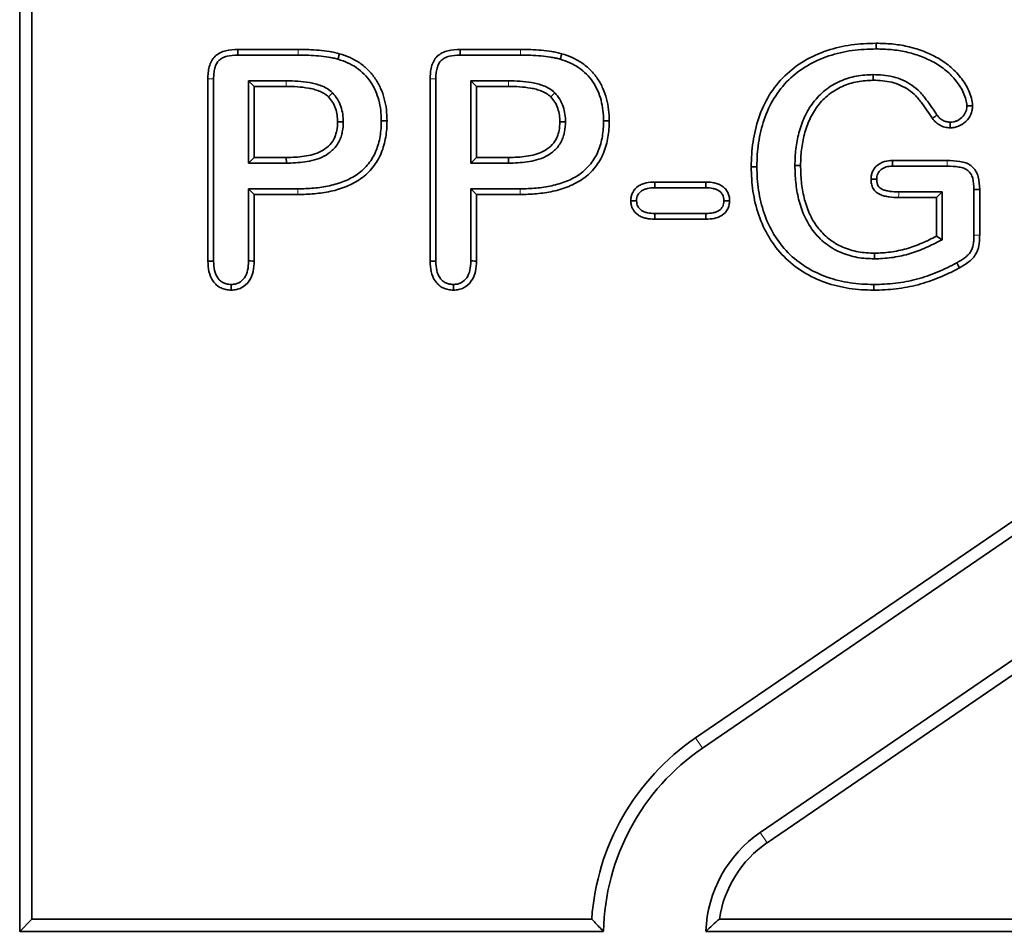
# Model space of a CAD drawing. Units: millimetres. Extents: x 75 to 2081, y 25 to 1460.
# Drawn here: x 892 to 906, y 1055 to 1068 of the extents above; entities that cross this region are included whole.
import ezdxf

# ---------------------------------------------------------------- set-up
doc = ezdxf.new("R2010")
doc.units = ezdxf.units.MM
doc.header["$LTSCALE"] = 5
doc.layers.get('0').update_dxf_attribs({"color": 1})
doc.layers.add('320582', color=7, linetype='Continuous')

# ---------------------------------------------------------------- blocks, each defined once
blk = doc.blocks.new('1048675-M_001_Top_view')
at = {"color": 7, "linetype": 'Continuous', "lineweight": 35}
for p, q in [((-110.382, 81.161), (-110.382, 114.21)), ((-110.208, 81.336), (-110.208, 114.036)), ((-80.652, 97.686), (-100.802, 83.904)), ((-80.343, 97.686), (-100.704, 83.76)), ((-79.058, 96.807), (-99.885, 82.563)), ((-79.058, 96.596), (-99.786, 82.418)), ((-107.291, 93.665), (-106.433, 93.665)), ((-104.141, 93.665), (-103.283, 93.665)), ((-107.289, 93.585), (-106.433, 93.585)), ((-104.139, 93.585), (-103.283, 93.585)), ((-107.714, 90.662), (-107.714, 93.249)), ((-107.633, 90.663), (-107.633, 93.248)), ((-107.138, 93.22), (-107.138, 92.053)), ((-106.603, 93.22), (-107.138, 93.22)), ((-107.138, 93.22), (-107.058, 93.14)), ((-104.564, 90.662), (-104.564, 93.249)), ((-104.483, 90.663), (-104.483, 93.248)), ((-103.988, 93.22), (-103.988, 92.053)), ((-103.453, 93.22), (-103.988, 93.22)), ((-103.988, 93.22), (-103.908, 93.14)), ((-98.286, 93.308), (-98.286, 93.228)), ((-107.058, 93.14), (-107.058, 92.134)), ((-106.603, 93.14), (-107.058, 93.14)), ((-103.908, 93.14), (-103.908, 92.134)), ((-103.453, 93.14), (-103.908, 93.14)), ((-105.948, 93.05), (-106.006, 92.994)), ((-102.798, 93.05), (-102.856, 92.994)), ((-105.796, 92.639), (-105.876, 92.639)), ((-102.646, 92.639), (-102.726, 92.639)), ((-107.138, 92.053), (-107.058, 92.134)), ((-107.058, 92.134), (-106.603, 92.134)), ((-106.602, 92.053), (-106.603, 92.134)), ((-103.988, 92.053), (-103.908, 92.134)), ((-103.908, 92.134), (-103.453, 92.134)), ((-103.452, 92.053), (-103.453, 92.134)), ((-107.138, 92.053), (-106.602, 92.053)), ((-103.988, 92.053), (-103.452, 92.053)), ((-99.933, 92.003), (-100.014, 92.003)), ((-99.394, 92.02), (-99.314, 92.02)), ((-98.013, 92.09), (-97.238, 92.09)), ((-98.011, 92.01), (-97.239, 92.01)), ((-106.44, 91.689), (-107.138, 91.689)), ((-107.138, 91.689), (-107.138, 90.666)), ((-107.138, 91.689), (-107.058, 91.609)), ((-103.29, 91.689), (-103.988, 91.689)), ((-103.988, 91.689), (-103.988, 90.666)), ((-103.988, 91.689), (-103.908, 91.609)), ((-101.382, 91.784), (-100.658, 91.784)), ((-101.381, 91.703), (-100.659, 91.703)), ((-107.058, 91.609), (-107.058, 90.665)), ((-106.44, 91.609), (-107.058, 91.609)), ((-103.908, 91.609), (-103.908, 90.665)), ((-103.29, 91.609), (-103.908, 91.609)), ((-97.389, 91.565), (-97.925, 91.565)), ((-97.308, 91.645), (-97.924, 91.645)), ((-97.308, 91.645), (-97.389, 91.565)), ((-97.389, 91.017), (-97.389, 91.565)), ((-97.308, 90.968), (-97.308, 91.645)), ((-96.857, 91.679), (-96.857, 91.034)), ((-96.776, 91.681), (-96.776, 91.033)), ((-100.659, 91.339), (-101.381, 91.339)), ((-100.658, 91.259), (-101.382, 91.259)), ((-97.308, 90.968), (-97.389, 91.017)), ((-98.267, 90.697), (-98.267, 90.778)), ((-98.278, 90.333), (-98.278, 90.253)), ((-110.208, 81.336), (-110.382, 81.161)), ((-102.275, 81.336), (-110.208, 81.336)), ((-57.65, 81.336), (-100.465, 81.336)), ((-102.108, 81.161), (-110.382, 81.161)), ((-57.459, 81.161), (-100.656, 81.161))]:
    blk.add_line(p, q, dxfattribs=at)
at = {"color": 8, "linetype": 'Continuous', "lineweight": 18}
for p, q in [((-106.433, 93.585), (-106.433, 93.665)), ((-103.283, 93.585), (-103.283, 93.665)), ((-106.603, 93.22), (-106.603, 93.14)), ((-103.453, 93.22), (-103.453, 93.14)), ((-100.704, 83.76), (-100.802, 83.904)), ((-99.885, 82.563), (-99.786, 82.418))]:
    blk.add_line(p, q, dxfattribs=at)
at = {"color": 7, "linetype": 'Continuous', "lineweight": 35, "flags": 128}
for points in [[(-107.289, 93.585), (-107.29, 93.609), (-107.29, 93.633), (-107.291, 93.665)], [(-104.139, 93.585), (-104.14, 93.609), (-104.14, 93.633), (-104.141, 93.665)], [(-98.244, 93.672), (-98.244, 93.696), (-98.244, 93.72), (-98.244, 93.753)], [(-105.871, 93.526), (-105.864, 93.55), (-105.857, 93.573), (-105.848, 93.604)], [(-102.721, 93.526), (-102.714, 93.55), (-102.707, 93.573), (-102.698, 93.604)], [(-96.958, 92.865), (-96.932, 92.865), (-96.905, 92.865), (-96.878, 92.865)], [(-105.257, 92.653), (-105.233, 92.653), (-105.208, 92.653), (-105.176, 92.653)], [(-102.107, 92.653), (-102.083, 92.653), (-102.058, 92.653), (-102.026, 92.653)], [(-97.195, 92.634), (-97.195, 92.609), (-97.196, 92.581), (-97.196, 92.554)], [(-98.011, 92.01), (-98.012, 92.05), (-98.013, 92.09)], [(-98.236, 91.825), (-98.269, 91.824), (-98.316, 91.824)], [(-101.381, 91.703), (-101.382, 91.744), (-101.382, 91.784)], [(-100.659, 91.703), (-100.658, 91.744), (-100.658, 91.784)], [(-96.857, 91.679), (-96.832, 91.68), (-96.808, 91.68), (-96.776, 91.681)], [(-101.64, 91.52), (-101.68, 91.52), (-101.72, 91.52)], [(-100.401, 91.52), (-100.36, 91.52), (-100.32, 91.52)], [(-101.381, 91.339), (-101.382, 91.299), (-101.382, 91.259)], [(-100.659, 91.339), (-100.658, 91.299), (-100.658, 91.259)], [(-107.633, 90.663), (-107.661, 90.663), (-107.687, 90.662), (-107.714, 90.662)], [(-107.138, 90.666), (-107.11, 90.666), (-107.084, 90.665), (-107.058, 90.665)], [(-104.483, 90.663), (-104.511, 90.663), (-104.537, 90.662), (-104.564, 90.662)], [(-103.988, 90.666), (-103.96, 90.666), (-103.934, 90.665), (-103.908, 90.665)], [(-97.101, 90.638), (-97.085, 90.609), (-97.062, 90.568)], [(-107.384, 90.333), (-107.384, 90.305), (-107.384, 90.279), (-107.384, 90.253)], [(-104.234, 90.333), (-104.234, 90.305), (-104.234, 90.279), (-104.234, 90.253)]]:
    blk.add_lwpolyline(points, dxfattribs=at)
at = {"color": 8, "linetype": 'Continuous', "lineweight": 18, "flags": 128}
for points in [[(-107.633, 93.248), (-107.658, 93.248), (-107.682, 93.249), (-107.714, 93.249)], [(-104.483, 93.248), (-104.508, 93.248), (-104.532, 93.249), (-104.564, 93.249)], [(-97.239, 92.01), (-97.239, 92.034), (-97.239, 92.059), (-97.238, 92.09)], [(-106.44, 91.689), (-106.44, 91.665), (-106.44, 91.641), (-106.44, 91.609)], [(-103.29, 91.689), (-103.29, 91.665), (-103.29, 91.641), (-103.29, 91.609)], [(-97.924, 91.645), (-97.924, 91.612), (-97.925, 91.565)], [(-96.857, 91.034), (-96.823, 91.033), (-96.776, 91.033)]]:
    blk.add_lwpolyline(points, dxfattribs=at)
at = {"color": 7, "linetype": 'Continuous', "lineweight": 35}
for radius, end in [(3.4, 175.9846), (3.225, 178.8714), (1.775, 177.9483), (1.6, 171.4425)]:
    blk.add_arc((-98.883, 81.098), radius, 124.3697, end, dxfattribs=at)
for points, knots in [([(-107.714, 93.249), (-107.714, 93.277), (-107.713, 93.306), (-107.707, 93.363), (-107.702, 93.392), (-107.688, 93.447), (-107.678, 93.474), (-107.651, 93.525), (-107.634, 93.549), (-107.592, 93.588), (-107.568, 93.605), (-107.517, 93.63), (-107.489, 93.64), (-107.406, 93.661), (-107.348, 93.663), (-107.291, 93.665)], [0, 0, 0, 0, 0.125, 0.125, 0.25, 0.25, 0.375, 0.375, 0.5, 0.5, 0.625, 0.625, 0.75, 0.75, 1, 1, 1, 1]), ([(-106.433, 93.665), (-106.384, 93.665), (-106.335, 93.665), (-106.237, 93.66), (-106.188, 93.658), (-106.09, 93.65), (-106.041, 93.644), (-105.968, 93.632), (-105.944, 93.627), (-105.896, 93.617), (-105.872, 93.61), (-105.848, 93.604)], [0, 0, 0, 0, 0.25, 0.25, 0.5, 0.5, 0.75, 0.75, 0.875, 0.875, 1, 1, 1, 1]), ([(-104.564, 93.249), (-104.564, 93.277), (-104.563, 93.306), (-104.557, 93.363), (-104.552, 93.392), (-104.538, 93.447), (-104.528, 93.474), (-104.501, 93.525), (-104.484, 93.549), (-104.442, 93.588), (-104.418, 93.605), (-104.367, 93.63), (-104.339, 93.64), (-104.256, 93.661), (-104.198, 93.663), (-104.141, 93.665)], [0, 0, 0, 0, 0.125, 0.125, 0.25, 0.25, 0.375, 0.375, 0.5, 0.5, 0.625, 0.625, 0.75, 0.75, 1, 1, 1, 1]), ([(-103.283, 93.665), (-103.234, 93.665), (-103.185, 93.665), (-103.087, 93.66), (-103.038, 93.658), (-102.94, 93.65), (-102.891, 93.644), (-102.818, 93.632), (-102.794, 93.627), (-102.746, 93.617), (-102.722, 93.61), (-102.698, 93.604)], [0, 0, 0, 0, 0.25, 0.25, 0.5, 0.5, 0.75, 0.75, 0.875, 0.875, 1, 1, 1, 1]), ([(-100.014, 92.003), (-100.013, 92.061), (-100.011, 92.12), (-100.004, 92.237), (-99.997, 92.296), (-99.971, 92.47), (-99.944, 92.585), (-99.868, 92.807), (-99.819, 92.915), (-99.696, 93.116), (-99.623, 93.209), (-99.454, 93.372), (-99.361, 93.445), (-99.158, 93.564), (-99.05, 93.612), (-98.827, 93.686), (-98.712, 93.713), (-98.537, 93.738), (-98.479, 93.743), (-98.362, 93.75), (-98.303, 93.751), (-98.244, 93.753)], [0, 0, 0, 0, 0.0625, 0.0625, 0.125, 0.125, 0.25, 0.25, 0.375, 0.375, 0.5, 0.5, 0.625, 0.625, 0.75, 0.75, 0.875, 0.875, 0.9375, 0.9375, 1, 1, 1, 1]), ([(-99.933, 92.003), (-99.932, 92.061), (-99.931, 92.118), (-99.924, 92.23), (-99.918, 92.286), (-99.892, 92.454), (-99.866, 92.564), (-99.793, 92.776), (-99.747, 92.879), (-99.631, 93.068), (-99.562, 93.156), (-99.403, 93.31), (-99.314, 93.379), (-99.123, 93.491), (-99.019, 93.537), (-98.806, 93.608), (-98.696, 93.634), (-98.528, 93.658), (-98.472, 93.663), (-98.359, 93.67), (-98.302, 93.671), (-98.244, 93.672)], [0.0006218, 0.0006218, 0.0006218, 0.0006218, 0.0625, 0.0625, 0.125, 0.125, 0.25, 0.25, 0.375, 0.375, 0.5, 0.5, 0.625, 0.625, 0.75, 0.75, 0.875, 0.875, 0.9375, 0.9375, 0.9994649, 0.9994649, 0.9994649, 0.9994649]), ([(-98.244, 93.753), (-98.17, 93.751), (-98.096, 93.75), (-97.948, 93.735), (-97.874, 93.724), (-97.73, 93.692), (-97.658, 93.671), (-97.519, 93.618), (-97.451, 93.589), (-97.321, 93.517), (-97.26, 93.475), (-97.174, 93.403), (-97.147, 93.378), (-97.095, 93.325), (-97.07, 93.297), (-97.024, 93.24), (-97.002, 93.21), (-96.964, 93.146), (-96.946, 93.113), (-96.916, 93.045), (-96.903, 93.01), (-96.883, 92.939), (-96.88, 92.902), (-96.878, 92.865)], [0, 0, 0, 0, 0.125, 0.125, 0.25, 0.25, 0.375, 0.375, 0.5, 0.5, 0.625, 0.625, 0.6875, 0.6875, 0.75, 0.75, 0.8125, 0.8125, 0.875, 0.875, 0.9375, 0.9375, 1, 1, 1, 1]), ([(-98.244, 93.672), (-98.17, 93.671), (-98.1, 93.669), (-97.959, 93.656), (-97.888, 93.645), (-97.75, 93.614), (-97.683, 93.594), (-97.551, 93.544), (-97.485, 93.516), (-97.365, 93.449), (-97.307, 93.41), (-97.227, 93.343), (-97.202, 93.32), (-97.155, 93.271), (-97.131, 93.244), (-97.088, 93.191), (-97.069, 93.165), (-97.034, 93.108), (-97.018, 93.077), (-96.991, 93.015), (-96.979, 92.984), (-96.963, 92.925), (-96.96, 92.9), (-96.958, 92.865)], [0.0008415, 0.0008415, 0.0008415, 0.0008415, 0.125, 0.125, 0.25, 0.25, 0.375, 0.375, 0.5, 0.5, 0.625, 0.625, 0.6875, 0.6875, 0.75, 0.75, 0.8125, 0.8125, 0.875, 0.875, 0.9375, 0.9375, 0.9973811, 0.9973811, 0.9973811, 0.9973811]), ([(-107.633, 93.248), (-107.633, 93.277), (-107.633, 93.301), (-107.627, 93.351), (-107.623, 93.376), (-107.611, 93.422), (-107.603, 93.443), (-107.583, 93.481), (-107.572, 93.496), (-107.543, 93.524), (-107.526, 93.536), (-107.487, 93.555), (-107.465, 93.563), (-107.396, 93.58), (-107.347, 93.583), (-107.289, 93.585)], [0.0006064, 0.0006064, 0.0006064, 0.0006064, 0.125, 0.125, 0.25, 0.25, 0.375, 0.375, 0.5, 0.5, 0.625, 0.625, 0.75, 0.75, 0.9982478, 0.9982478, 0.9982478, 0.9982478]), ([(-106.433, 93.585), (-106.433, 93.585), (-106.433, 93.585), (-106.433, 93.585), (-106.384, 93.585), (-106.338, 93.584), (-106.241, 93.58), (-106.192, 93.577), (-106.098, 93.57), (-106.052, 93.564), (-105.982, 93.552), (-105.959, 93.548), (-105.915, 93.539), (-105.895, 93.533), (-105.871, 93.526)], [-0.0000259, -0.0000259, -0.0000259, -0.0000259, 0, 0, 0, 0.25, 0.25, 0.5, 0.5, 0.75, 0.75, 0.875, 0.875, 0.9984416, 0.9984416, 0.9984416, 0.9984416]), ([(-105.871, 93.526), (-105.82, 93.511), (-105.777, 93.497), (-105.691, 93.457), (-105.648, 93.433), (-105.57, 93.38), (-105.534, 93.349), (-105.466, 93.281), (-105.436, 93.245), (-105.383, 93.167), (-105.359, 93.124), (-105.32, 93.037), (-105.305, 92.992), (-105.28, 92.898), (-105.271, 92.849), (-105.259, 92.753), (-105.258, 92.706), (-105.257, 92.653)], [0.0007303, 0.0007303, 0.0007303, 0.0007303, 0.125, 0.125, 0.25, 0.25, 0.375, 0.375, 0.5, 0.5, 0.625, 0.625, 0.75, 0.75, 0.875, 0.875, 0.9987481, 0.9987481, 0.9987481, 0.9987481]), ([(-105.848, 93.604), (-105.798, 93.588), (-105.748, 93.572), (-105.653, 93.528), (-105.607, 93.503), (-105.52, 93.443), (-105.48, 93.409), (-105.406, 93.335), (-105.372, 93.294), (-105.313, 93.207), (-105.288, 93.161), (-105.245, 93.066), (-105.228, 93.016), (-105.201, 92.914), (-105.191, 92.863), (-105.179, 92.758), (-105.177, 92.706), (-105.176, 92.653)], [0, 0, 0, 0, 0.125, 0.125, 0.25, 0.25, 0.375, 0.375, 0.5, 0.5, 0.625, 0.625, 0.75, 0.75, 0.875, 0.875, 1, 1, 1, 1]), ([(-104.483, 93.248), (-104.483, 93.277), (-104.483, 93.301), (-104.477, 93.351), (-104.473, 93.376), (-104.461, 93.422), (-104.453, 93.443), (-104.433, 93.481), (-104.422, 93.496), (-104.393, 93.524), (-104.376, 93.536), (-104.337, 93.555), (-104.315, 93.563), (-104.246, 93.58), (-104.197, 93.583), (-104.139, 93.585)], [0.0006064, 0.0006064, 0.0006064, 0.0006064, 0.125, 0.125, 0.25, 0.25, 0.375, 0.375, 0.5, 0.5, 0.625, 0.625, 0.75, 0.75, 0.9982478, 0.9982478, 0.9982478, 0.9982478]), ([(-103.283, 93.585), (-103.283, 93.585), (-103.283, 93.585), (-103.283, 93.585), (-103.234, 93.585), (-103.188, 93.584), (-103.091, 93.58), (-103.042, 93.577), (-102.948, 93.57), (-102.902, 93.564), (-102.832, 93.552), (-102.809, 93.548), (-102.765, 93.539), (-102.745, 93.533), (-102.721, 93.526)], [-0.0000259, -0.0000259, -0.0000259, -0.0000259, 0, 0, 0, 0.25, 0.25, 0.5, 0.5, 0.75, 0.75, 0.875, 0.875, 0.9984416, 0.9984416, 0.9984416, 0.9984416]), ([(-102.721, 93.526), (-102.67, 93.511), (-102.627, 93.497), (-102.541, 93.457), (-102.498, 93.433), (-102.42, 93.38), (-102.384, 93.349), (-102.316, 93.281), (-102.286, 93.245), (-102.233, 93.167), (-102.209, 93.124), (-102.17, 93.037), (-102.155, 92.992), (-102.13, 92.898), (-102.121, 92.849), (-102.109, 92.753), (-102.108, 92.706), (-102.107, 92.653)], [0.0007303, 0.0007303, 0.0007303, 0.0007303, 0.125, 0.125, 0.25, 0.25, 0.375, 0.375, 0.5, 0.5, 0.625, 0.625, 0.75, 0.75, 0.875, 0.875, 0.9987481, 0.9987481, 0.9987481, 0.9987481]), ([(-102.698, 93.604), (-102.648, 93.588), (-102.598, 93.572), (-102.503, 93.528), (-102.457, 93.503), (-102.37, 93.443), (-102.33, 93.409), (-102.256, 93.335), (-102.222, 93.294), (-102.163, 93.207), (-102.138, 93.161), (-102.095, 93.066), (-102.078, 93.016), (-102.051, 92.914), (-102.041, 92.863), (-102.029, 92.758), (-102.027, 92.706), (-102.026, 92.653)], [0, 0, 0, 0, 0.125, 0.125, 0.25, 0.25, 0.375, 0.375, 0.5, 0.5, 0.625, 0.625, 0.75, 0.75, 0.875, 0.875, 1, 1, 1, 1]), ([(-105.948, 93.05), (-105.949, 93.051), (-105.951, 93.053), (-105.952, 93.054), (-105.971, 93.07), (-105.998, 93.094), (-106.054, 93.128), (-106.082, 93.14), (-106.137, 93.161), (-106.164, 93.17), (-106.22, 93.185), (-106.249, 93.191), (-106.331, 93.205), (-106.386, 93.212), (-106.495, 93.219), (-106.55, 93.22), (-106.602, 93.22), (-106.602, 93.22), (-106.603, 93.22), (-106.603, 93.22)], [-0.009224, -0.009224, -0.009224, -0.009224, 0, 0, 0, 0.125, 0.125, 0.25, 0.25, 0.375, 0.375, 0.5, 0.5, 0.75, 0.75, 1, 1, 1, 1.000552, 1.000552, 1.000552, 1.000552]), ([(-102.798, 93.05), (-102.799, 93.051), (-102.801, 93.053), (-102.802, 93.054), (-102.821, 93.07), (-102.848, 93.094), (-102.904, 93.128), (-102.932, 93.14), (-102.987, 93.161), (-103.014, 93.17), (-103.07, 93.185), (-103.099, 93.191), (-103.181, 93.205), (-103.236, 93.212), (-103.345, 93.219), (-103.4, 93.22), (-103.452, 93.22), (-103.452, 93.22), (-103.453, 93.22), (-103.453, 93.22)], [-0.009224, -0.009224, -0.009224, -0.009224, 0, 0, 0, 0.125, 0.125, 0.25, 0.25, 0.375, 0.375, 0.5, 0.5, 0.75, 0.75, 1, 1, 1, 1.000552, 1.000552, 1.000552, 1.000552]), ([(-98.286, 93.308), (-98.287, 93.308), (-98.287, 93.308), (-98.288, 93.308), (-98.362, 93.306), (-98.444, 93.302), (-98.603, 93.272), (-98.681, 93.248), (-98.829, 93.182), (-98.9, 93.14), (-99.028, 93.038), (-99.085, 92.979), (-99.158, 92.883), (-99.181, 92.849), (-99.222, 92.78), (-99.241, 92.744), (-99.291, 92.635), (-99.317, 92.561), (-99.348, 92.446), (-99.357, 92.407), (-99.371, 92.33), (-99.376, 92.292), (-99.391, 92.176), (-99.393, 92.095), (-99.394, 92.021), (-99.394, 92.02), (-99.394, 92.02), (-99.394, 92.02)], [-0.001054, -0.001054, -0.001054, -0.001054, 0, 0, 0, 0.125, 0.125, 0.25, 0.25, 0.375, 0.375, 0.5, 0.5, 0.5625, 0.5625, 0.625, 0.625, 0.75, 0.75, 0.8125, 0.8125, 0.875, 0.875, 1, 1, 1, 1.000628, 1.000628, 1.000628, 1.000628]), ([(-98.286, 93.228), (-98.36, 93.225), (-98.435, 93.222), (-98.582, 93.194), (-98.654, 93.172), (-98.791, 93.111), (-98.855, 93.073), (-98.972, 92.98), (-99.025, 92.926), (-99.093, 92.836), (-99.114, 92.805), (-99.152, 92.741), (-99.169, 92.708), (-99.216, 92.606), (-99.241, 92.536), (-99.27, 92.427), (-99.278, 92.391), (-99.291, 92.317), (-99.297, 92.28), (-99.31, 92.169), (-99.313, 92.094), (-99.314, 92.02)], [0, 0, 0, 0, 0.125, 0.125, 0.25, 0.25, 0.375, 0.375, 0.5, 0.5, 0.5625, 0.5625, 0.625, 0.625, 0.75, 0.75, 0.8125, 0.8125, 0.875, 0.875, 1, 1, 1, 1]), ([(-97.382, 92.734), (-97.429, 92.807), (-97.479, 92.882), (-97.547, 92.971), (-97.561, 92.989), (-97.59, 93.026), (-97.606, 93.044), (-97.658, 93.098), (-97.697, 93.13), (-97.778, 93.185), (-97.821, 93.209), (-97.909, 93.249), (-97.956, 93.266), (-98.051, 93.29), (-98.098, 93.297), (-98.193, 93.306), (-98.24, 93.307), (-98.284, 93.308), (-98.285, 93.308), (-98.286, 93.308), (-98.286, 93.308)], [0.0042147, 0.0042147, 0.0042147, 0.0042147, 0.25, 0.25, 0.3125, 0.3125, 0.375, 0.375, 0.5, 0.5, 0.625, 0.625, 0.75, 0.75, 0.875, 0.875, 1, 1, 1, 1.0017907, 1.0017907, 1.0017907, 1.0017907]), ([(-97.447, 92.687), (-97.495, 92.761), (-97.544, 92.834), (-97.611, 92.922), (-97.624, 92.94), (-97.652, 92.974), (-97.666, 92.991), (-97.712, 93.038), (-97.746, 93.067), (-97.819, 93.116), (-97.858, 93.138), (-97.938, 93.174), (-97.98, 93.189), (-98.066, 93.21), (-98.11, 93.217), (-98.197, 93.226), (-98.242, 93.227), (-98.286, 93.228)], [0, 0, 0, 0, 0.25, 0.25, 0.3125, 0.3125, 0.375, 0.375, 0.5, 0.5, 0.625, 0.625, 0.75, 0.75, 0.875, 0.875, 1, 1, 1, 1]), ([(-106.006, 92.994), (-106.025, 93.011), (-106.045, 93.028), (-106.09, 93.055), (-106.114, 93.066), (-106.163, 93.085), (-106.188, 93.093), (-106.238, 93.107), (-106.264, 93.112), (-106.342, 93.126), (-106.394, 93.132), (-106.498, 93.139), (-106.551, 93.14), (-106.603, 93.14)], [0, 0, 0, 0, 0.125, 0.125, 0.25, 0.25, 0.375, 0.375, 0.5, 0.5, 0.75, 0.75, 1, 1, 1, 1]), ([(-102.856, 92.994), (-102.875, 93.011), (-102.895, 93.028), (-102.94, 93.055), (-102.964, 93.066), (-103.013, 93.085), (-103.038, 93.093), (-103.088, 93.107), (-103.114, 93.112), (-103.192, 93.126), (-103.244, 93.132), (-103.348, 93.139), (-103.401, 93.14), (-103.453, 93.14)], [0, 0, 0, 0, 0.125, 0.125, 0.25, 0.25, 0.375, 0.375, 0.5, 0.5, 0.75, 0.75, 1, 1, 1, 1]), ([(-105.876, 92.639), (-105.878, 92.671), (-105.879, 92.704), (-105.888, 92.767), (-105.895, 92.799), (-105.916, 92.86), (-105.93, 92.89), (-105.964, 92.945), (-105.985, 92.969), (-106.006, 92.994)], [0, 0, 0, 0, 0.25, 0.25, 0.5, 0.5, 0.75, 0.75, 1, 1, 1, 1]), ([(-105.796, 92.639), (-105.796, 92.64), (-105.796, 92.641), (-105.796, 92.642), (-105.797, 92.675), (-105.799, 92.71), (-105.809, 92.783), (-105.818, 92.82), (-105.842, 92.891), (-105.857, 92.926), (-105.899, 92.993), (-105.924, 93.022), (-105.944, 93.046), (-105.946, 93.047), (-105.947, 93.049), (-105.948, 93.05)], [-0.007811, -0.007811, -0.007811, -0.007811, 0, 0, 0, 0.25, 0.25, 0.5, 0.5, 0.75, 0.75, 1, 1, 1, 1.014388, 1.014388, 1.014388, 1.014388]), ([(-102.726, 92.639), (-102.728, 92.671), (-102.729, 92.704), (-102.738, 92.767), (-102.745, 92.799), (-102.766, 92.86), (-102.78, 92.89), (-102.814, 92.945), (-102.835, 92.969), (-102.856, 92.994)], [0, 0, 0, 0, 0.25, 0.25, 0.5, 0.5, 0.75, 0.75, 1, 1, 1, 1]), ([(-102.646, 92.639), (-102.646, 92.64), (-102.646, 92.641), (-102.646, 92.642), (-102.647, 92.675), (-102.649, 92.71), (-102.659, 92.783), (-102.668, 92.82), (-102.692, 92.891), (-102.707, 92.926), (-102.749, 92.993), (-102.774, 93.022), (-102.794, 93.046), (-102.796, 93.047), (-102.797, 93.049), (-102.798, 93.05)], [-0.007811, -0.007811, -0.007811, -0.007811, 0, 0, 0, 0.25, 0.25, 0.5, 0.5, 0.75, 0.75, 1, 1, 1, 1.014388, 1.014388, 1.014388, 1.014388]), ([(-96.878, 92.865), (-96.879, 92.844), (-96.88, 92.823), (-96.887, 92.783), (-96.893, 92.763), (-96.918, 92.706), (-96.942, 92.672), (-97.002, 92.615), (-97.037, 92.592), (-97.094, 92.568), (-97.114, 92.562), (-97.155, 92.555), (-97.175, 92.554), (-97.196, 92.554)], [0, 0, 0, 0, 0.125, 0.125, 0.25, 0.25, 0.5, 0.5, 0.75, 0.75, 0.875, 0.875, 1, 1, 1, 1]), ([(-96.958, 92.865), (-96.959, 92.846), (-96.96, 92.83), (-96.965, 92.803), (-96.969, 92.789), (-96.986, 92.749), (-97.005, 92.724), (-97.051, 92.679), (-97.077, 92.662), (-97.12, 92.644), (-97.134, 92.64), (-97.16, 92.636), (-97.176, 92.635), (-97.195, 92.634)], [0.0096833, 0.0096833, 0.0096833, 0.0096833, 0.125, 0.125, 0.25, 0.25, 0.5, 0.5, 0.75, 0.75, 0.875, 0.875, 0.9904991, 0.9904991, 0.9904991, 0.9904991]), ([(-97.382, 92.734), (-97.389, 92.729), (-97.395, 92.724), (-97.402, 92.719), (-97.41, 92.714), (-97.417, 92.709), (-97.425, 92.703), (-97.432, 92.698), (-97.439, 92.692), (-97.447, 92.687)], [0, 0, 0, 0, 0.0000971872, 0.0000971872, 0.0000971872, 0.000203901, 0.000203901, 0.000203901, 0.0003106148, 0.0003106148, 0.0003106148, 0.0003106148]), ([(-97.196, 92.554), (-97.221, 92.555), (-97.245, 92.557), (-97.293, 92.569), (-97.316, 92.578), (-97.359, 92.602), (-97.38, 92.616), (-97.416, 92.649), (-97.431, 92.668), (-97.447, 92.687)], [0, 0, 0, 0, 0.25, 0.25, 0.5, 0.5, 0.75, 0.75, 1, 1, 1, 1]), ([(-97.195, 92.634), (-97.218, 92.636), (-97.236, 92.638), (-97.266, 92.645), (-97.283, 92.652), (-97.316, 92.67), (-97.331, 92.68), (-97.355, 92.702), (-97.367, 92.717), (-97.382, 92.734)], [0.0157682, 0.0157682, 0.0157682, 0.0157682, 0.25, 0.25, 0.5, 0.5, 0.75, 0.75, 0.9850209, 0.9850209, 0.9850209, 0.9850209]), ([(-106.603, 92.134), (-106.519, 92.135), (-106.434, 92.138), (-106.309, 92.157), (-106.268, 92.165), (-106.187, 92.188), (-106.147, 92.202), (-106.072, 92.241), (-106.037, 92.265), (-105.975, 92.323), (-105.949, 92.357), (-105.919, 92.413), (-105.911, 92.432), (-105.898, 92.472), (-105.892, 92.493), (-105.88, 92.555), (-105.878, 92.597), (-105.876, 92.639)], [0, 0, 0, 0, 0.25, 0.25, 0.375, 0.375, 0.5, 0.5, 0.625, 0.625, 0.75, 0.75, 0.8125, 0.8125, 0.875, 0.875, 1, 1, 1, 1]), ([(-106.602, 92.053), (-106.602, 92.053), (-106.602, 92.053), (-106.601, 92.053), (-106.518, 92.055), (-106.428, 92.058), (-106.294, 92.078), (-106.251, 92.087), (-106.161, 92.111), (-106.115, 92.128), (-106.029, 92.173), (-105.988, 92.2), (-105.914, 92.27), (-105.883, 92.31), (-105.846, 92.379), (-105.836, 92.403), (-105.82, 92.45), (-105.814, 92.473), (-105.8, 92.545), (-105.797, 92.595), (-105.796, 92.636), (-105.796, 92.637), (-105.796, 92.638), (-105.796, 92.639)], [-0.000783, -0.000783, -0.000783, -0.000783, 0, 0, 0, 0.25, 0.25, 0.375, 0.375, 0.5, 0.5, 0.625, 0.625, 0.75, 0.75, 0.8125, 0.8125, 0.875, 0.875, 1, 1, 1, 1.00306, 1.00306, 1.00306, 1.00306]), ([(-105.257, 92.653), (-105.257, 92.615), (-105.258, 92.578), (-105.263, 92.506), (-105.268, 92.47), (-105.286, 92.361), (-105.305, 92.293), (-105.346, 92.193), (-105.362, 92.161), (-105.397, 92.101), (-105.417, 92.072), (-105.483, 91.989), (-105.535, 91.94), (-105.65, 91.858), (-105.713, 91.824), (-105.815, 91.783), (-105.85, 91.771), (-105.92, 91.75), (-105.955, 91.741), (-106.064, 91.717), (-106.139, 91.706), (-106.287, 91.692), (-106.362, 91.69), (-106.44, 91.689)], [0.0008532, 0.0008532, 0.0008532, 0.0008532, 0.0625, 0.0625, 0.125, 0.125, 0.25, 0.25, 0.3125, 0.3125, 0.375, 0.375, 0.5, 0.5, 0.625, 0.625, 0.6875, 0.6875, 0.75, 0.75, 0.875, 0.875, 0.9996817, 0.9996817, 0.9996817, 0.9996817]), ([(-105.176, 92.653), (-105.177, 92.614), (-105.178, 92.575), (-105.183, 92.498), (-105.188, 92.459), (-105.208, 92.343), (-105.228, 92.268), (-105.273, 92.159), (-105.29, 92.124), (-105.33, 92.057), (-105.352, 92.025), (-105.425, 91.933), (-105.482, 91.879), (-105.609, 91.788), (-105.679, 91.752), (-105.787, 91.708), (-105.824, 91.695), (-105.899, 91.672), (-105.936, 91.662), (-106.051, 91.638), (-106.128, 91.626), (-106.284, 91.612), (-106.362, 91.61), (-106.44, 91.609)], [0, 0, 0, 0, 0.0625, 0.0625, 0.125, 0.125, 0.25, 0.25, 0.3125, 0.3125, 0.375, 0.375, 0.5, 0.5, 0.625, 0.625, 0.6875, 0.6875, 0.75, 0.75, 0.875, 0.875, 1, 1, 1, 1]), ([(-103.453, 92.134), (-103.369, 92.135), (-103.284, 92.138), (-103.159, 92.157), (-103.118, 92.165), (-103.037, 92.188), (-102.997, 92.202), (-102.922, 92.241), (-102.887, 92.265), (-102.825, 92.323), (-102.799, 92.357), (-102.769, 92.413), (-102.761, 92.432), (-102.748, 92.472), (-102.742, 92.493), (-102.73, 92.555), (-102.728, 92.597), (-102.726, 92.639)], [0, 0, 0, 0, 0.25, 0.25, 0.375, 0.375, 0.5, 0.5, 0.625, 0.625, 0.75, 0.75, 0.8125, 0.8125, 0.875, 0.875, 1, 1, 1, 1]), ([(-103.452, 92.053), (-103.452, 92.053), (-103.452, 92.053), (-103.451, 92.053), (-103.368, 92.055), (-103.278, 92.058), (-103.144, 92.078), (-103.101, 92.087), (-103.011, 92.111), (-102.965, 92.128), (-102.879, 92.173), (-102.838, 92.2), (-102.764, 92.27), (-102.733, 92.31), (-102.696, 92.379), (-102.686, 92.403), (-102.67, 92.45), (-102.664, 92.473), (-102.65, 92.545), (-102.647, 92.595), (-102.646, 92.636), (-102.646, 92.637), (-102.646, 92.638), (-102.646, 92.639)], [-0.000783, -0.000783, -0.000783, -0.000783, 0, 0, 0, 0.25, 0.25, 0.375, 0.375, 0.5, 0.5, 0.625, 0.625, 0.75, 0.75, 0.8125, 0.8125, 0.875, 0.875, 1, 1, 1, 1.00306, 1.00306, 1.00306, 1.00306]), ([(-102.107, 92.653), (-102.107, 92.615), (-102.108, 92.578), (-102.113, 92.506), (-102.118, 92.47), (-102.136, 92.361), (-102.155, 92.293), (-102.196, 92.193), (-102.212, 92.161), (-102.247, 92.101), (-102.267, 92.072), (-102.333, 91.989), (-102.385, 91.94), (-102.5, 91.858), (-102.563, 91.824), (-102.665, 91.783), (-102.7, 91.771), (-102.77, 91.75), (-102.805, 91.741), (-102.914, 91.717), (-102.989, 91.706), (-103.137, 91.692), (-103.212, 91.69), (-103.29, 91.689)], [0.0008532, 0.0008532, 0.0008532, 0.0008532, 0.0625, 0.0625, 0.125, 0.125, 0.25, 0.25, 0.3125, 0.3125, 0.375, 0.375, 0.5, 0.5, 0.625, 0.625, 0.6875, 0.6875, 0.75, 0.75, 0.875, 0.875, 0.9996817, 0.9996817, 0.9996817, 0.9996817]), ([(-102.026, 92.653), (-102.027, 92.614), (-102.028, 92.575), (-102.033, 92.498), (-102.038, 92.459), (-102.058, 92.343), (-102.078, 92.268), (-102.123, 92.159), (-102.14, 92.124), (-102.18, 92.057), (-102.202, 92.025), (-102.275, 91.933), (-102.332, 91.879), (-102.459, 91.788), (-102.529, 91.752), (-102.637, 91.708), (-102.674, 91.695), (-102.749, 91.672), (-102.786, 91.662), (-102.901, 91.638), (-102.978, 91.626), (-103.134, 91.612), (-103.212, 91.61), (-103.29, 91.609)], [0, 0, 0, 0, 0.0625, 0.0625, 0.125, 0.125, 0.25, 0.25, 0.3125, 0.3125, 0.375, 0.375, 0.5, 0.5, 0.625, 0.625, 0.6875, 0.6875, 0.75, 0.75, 0.875, 0.875, 1, 1, 1, 1]), ([(-98.278, 90.253), (-98.336, 90.254), (-98.394, 90.255), (-98.51, 90.263), (-98.568, 90.269), (-98.74, 90.296), (-98.853, 90.323), (-99.182, 90.439), (-99.386, 90.562), (-99.63, 90.81), (-99.702, 90.902), (-99.821, 91.102), (-99.87, 91.208), (-99.945, 91.427), (-99.972, 91.541), (-99.998, 91.713), (-100.004, 91.771), (-100.011, 91.887), (-100.013, 91.945), (-100.014, 92.003)], [0, 0, 0, 0, 0.0625, 0.0625, 0.125, 0.125, 0.25, 0.25, 0.5, 0.5, 0.625, 0.625, 0.75, 0.75, 0.875, 0.875, 0.9375, 0.9375, 1, 1, 1, 1]), ([(-98.278, 90.333), (-98.336, 90.334), (-98.392, 90.335), (-98.502, 90.343), (-98.558, 90.349), (-98.724, 90.375), (-98.832, 90.4), (-99.145, 90.511), (-99.337, 90.627), (-99.569, 90.862), (-99.636, 90.949), (-99.749, 91.138), (-99.795, 91.239), (-99.867, 91.448), (-99.893, 91.557), (-99.918, 91.723), (-99.924, 91.778), (-99.931, 91.889), (-99.932, 91.945), (-99.933, 92.003)], [0.0005362, 0.0005362, 0.0005362, 0.0005362, 0.0625, 0.0625, 0.125, 0.125, 0.25, 0.25, 0.5, 0.5, 0.625, 0.625, 0.75, 0.75, 0.875, 0.875, 0.9375, 0.9375, 0.9993706, 0.9993706, 0.9993706, 0.9993706]), ([(-99.394, 92.02), (-99.394, 92.019), (-99.394, 92.019), (-99.394, 92.019), (-99.393, 91.942), (-99.391, 91.861), (-99.374, 91.701), (-99.361, 91.622), (-99.323, 91.465), (-99.297, 91.387), (-99.231, 91.237), (-99.189, 91.164), (-99.089, 91.03), (-99.03, 90.97), (-98.899, 90.865), (-98.825, 90.822), (-98.673, 90.756), (-98.592, 90.732), (-98.471, 90.71), (-98.429, 90.705), (-98.347, 90.699), (-98.307, 90.698), (-98.269, 90.697), (-98.268, 90.697), (-98.268, 90.697), (-98.267, 90.697)], [-0.000609, -0.000609, -0.000609, -0.000609, 0, 0, 0, 0.125, 0.125, 0.25, 0.25, 0.375, 0.375, 0.5, 0.5, 0.625, 0.625, 0.75, 0.75, 0.875, 0.875, 0.9375, 0.9375, 1, 1, 1, 1.000887, 1.000887, 1.000887, 1.000887]), ([(-99.314, 92.02), (-99.313, 91.943), (-99.311, 91.866), (-99.295, 91.713), (-99.282, 91.637), (-99.246, 91.488), (-99.222, 91.415), (-99.16, 91.274), (-99.121, 91.207), (-99.028, 91.084), (-98.974, 91.029), (-98.854, 90.933), (-98.788, 90.893), (-98.647, 90.832), (-98.572, 90.81), (-98.459, 90.79), (-98.421, 90.785), (-98.344, 90.779), (-98.306, 90.778), (-98.267, 90.778)], [0, 0, 0, 0, 0.125, 0.125, 0.25, 0.25, 0.375, 0.375, 0.5, 0.5, 0.625, 0.625, 0.75, 0.75, 0.875, 0.875, 0.9375, 0.9375, 1, 1, 1, 1]), ([(-98.316, 91.824), (-98.316, 91.843), (-98.315, 91.862), (-98.308, 91.899), (-98.302, 91.917), (-98.286, 91.952), (-98.276, 91.968), (-98.253, 91.998), (-98.239, 92.011), (-98.196, 92.047), (-98.162, 92.066), (-98.089, 92.086), (-98.051, 92.089), (-98.013, 92.09)], [0, 0, 0, 0, 0.125, 0.125, 0.25, 0.25, 0.375, 0.375, 0.5, 0.5, 0.75, 0.75, 1, 1, 1, 1]), ([(-98.236, 91.825), (-98.235, 91.842), (-98.234, 91.855), (-98.23, 91.876), (-98.226, 91.889), (-98.215, 91.913), (-98.209, 91.924), (-98.194, 91.943), (-98.184, 91.953), (-98.153, 91.978), (-98.129, 91.991), (-98.077, 92.006), (-98.048, 92.008), (-98.011, 92.01)], [0.0075118, 0.0075118, 0.0075118, 0.0075118, 0.125, 0.125, 0.25, 0.25, 0.375, 0.375, 0.5, 0.5, 0.75, 0.75, 0.9963182, 0.9963182, 0.9963182, 0.9963182]), ([(-97.239, 92.01), (-97.179, 92.009), (-97.125, 92.007), (-97.044, 91.994), (-97.019, 91.988), (-96.988, 91.977), (-96.979, 91.972), (-96.961, 91.962), (-96.952, 91.956), (-96.928, 91.935), (-96.913, 91.918), (-96.89, 91.881), (-96.881, 91.861), (-96.862, 91.792), (-96.858, 91.739), (-96.857, 91.679)], [0.0004898, 0.0004898, 0.0004898, 0.0004898, 0.25, 0.25, 0.375, 0.375, 0.4375, 0.4375, 0.5, 0.5, 0.625, 0.625, 0.75, 0.75, 0.9983915, 0.9983915, 0.9983915, 0.9983915]), ([(-97.238, 92.09), (-97.178, 92.09), (-97.118, 92.087), (-97.028, 92.072), (-96.999, 92.066), (-96.956, 92.051), (-96.943, 92.044), (-96.916, 92.029), (-96.904, 92.02), (-96.869, 91.991), (-96.849, 91.968), (-96.817, 91.917), (-96.805, 91.889), (-96.781, 91.802), (-96.778, 91.741), (-96.776, 91.681)], [0, 0, 0, 0, 0.25, 0.25, 0.375, 0.375, 0.4375, 0.4375, 0.5, 0.5, 0.625, 0.625, 0.75, 0.75, 1, 1, 1, 1]), ([(-97.924, 91.645), (-97.97, 91.646), (-98.007, 91.647), (-98.066, 91.656), (-98.086, 91.66), (-98.123, 91.669), (-98.14, 91.675), (-98.184, 91.695), (-98.205, 91.713), (-98.224, 91.746), (-98.228, 91.758), (-98.234, 91.787), (-98.235, 91.804), (-98.236, 91.825)], [0.0009677, 0.0009677, 0.0009677, 0.0009677, 0.25, 0.25, 0.375, 0.375, 0.5, 0.5, 0.75, 0.75, 0.875, 0.875, 0.9935906, 0.9935906, 0.9935906, 0.9935906]), ([(-101.72, 91.52), (-101.719, 91.54), (-101.718, 91.56), (-101.71, 91.6), (-101.703, 91.619), (-101.676, 91.673), (-101.648, 91.704), (-101.598, 91.739), (-101.58, 91.748), (-101.542, 91.763), (-101.523, 91.768), (-101.463, 91.781), (-101.423, 91.783), (-101.382, 91.784)], [0, 0, 0, 0, 0.125, 0.125, 0.25, 0.25, 0.5, 0.5, 0.625, 0.625, 0.75, 0.75, 1, 1, 1, 1]), ([(-101.64, 91.52), (-101.639, 91.538), (-101.637, 91.552), (-101.632, 91.577), (-101.628, 91.589), (-101.61, 91.624), (-101.591, 91.646), (-101.558, 91.669), (-101.546, 91.675), (-101.518, 91.686), (-101.502, 91.69), (-101.454, 91.701), (-101.422, 91.702), (-101.381, 91.703)], [0.0093234, 0.0093234, 0.0093234, 0.0093234, 0.125, 0.125, 0.25, 0.25, 0.5, 0.5, 0.625, 0.625, 0.75, 0.75, 0.9975318, 0.9975318, 0.9975318, 0.9975318]), ([(-100.659, 91.703), (-100.618, 91.702), (-100.586, 91.701), (-100.538, 91.69), (-100.522, 91.686), (-100.494, 91.675), (-100.482, 91.669), (-100.46, 91.654), (-100.45, 91.645), (-100.432, 91.624), (-100.424, 91.613), (-100.412, 91.589), (-100.408, 91.577), (-100.403, 91.552), (-100.402, 91.539), (-100.401, 91.52)], [0.0024316, 0.0024316, 0.0024316, 0.0024316, 0.25, 0.25, 0.375, 0.375, 0.5, 0.5, 0.625, 0.625, 0.75, 0.75, 0.875, 0.875, 0.9904453, 0.9904453, 0.9904453, 0.9904453]), ([(-100.658, 91.784), (-100.617, 91.783), (-100.577, 91.781), (-100.518, 91.768), (-100.498, 91.763), (-100.46, 91.748), (-100.442, 91.739), (-100.409, 91.716), (-100.394, 91.703), (-100.367, 91.672), (-100.356, 91.655), (-100.337, 91.619), (-100.33, 91.6), (-100.322, 91.56), (-100.321, 91.54), (-100.32, 91.52)], [0, 0, 0, 0, 0.25, 0.25, 0.375, 0.375, 0.5, 0.5, 0.625, 0.625, 0.75, 0.75, 0.875, 0.875, 1, 1, 1, 1]), ([(-97.925, 91.565), (-97.969, 91.566), (-98.014, 91.567), (-98.08, 91.577), (-98.102, 91.581), (-98.146, 91.592), (-98.167, 91.599), (-98.228, 91.626), (-98.265, 91.656), (-98.298, 91.714), (-98.306, 91.736), (-98.314, 91.779), (-98.315, 91.802), (-98.316, 91.824)], [0, 0, 0, 0, 0.25, 0.25, 0.375, 0.375, 0.5, 0.5, 0.75, 0.75, 0.875, 0.875, 1, 1, 1, 1]), ([(-101.382, 91.259), (-101.422, 91.26), (-101.463, 91.262), (-101.521, 91.275), (-101.541, 91.281), (-101.578, 91.295), (-101.596, 91.304), (-101.646, 91.338), (-101.674, 91.368), (-101.703, 91.421), (-101.71, 91.441), (-101.718, 91.48), (-101.719, 91.5), (-101.72, 91.52)], [0, 0, 0, 0, 0.25, 0.25, 0.375, 0.375, 0.5, 0.5, 0.75, 0.75, 0.875, 0.875, 1, 1, 1, 1]), ([(-101.381, 91.339), (-101.421, 91.341), (-101.453, 91.342), (-101.501, 91.353), (-101.516, 91.357), (-101.544, 91.368), (-101.556, 91.374), (-101.59, 91.398), (-101.611, 91.42), (-101.628, 91.453), (-101.632, 91.464), (-101.637, 91.488), (-101.638, 91.502), (-101.64, 91.52)], [0.0026141, 0.0026141, 0.0026141, 0.0026141, 0.25, 0.25, 0.375, 0.375, 0.5, 0.5, 0.75, 0.75, 0.875, 0.875, 0.9906095, 0.9906095, 0.9906095, 0.9906095]), ([(-100.401, 91.52), (-100.402, 91.502), (-100.403, 91.488), (-100.408, 91.463), (-100.412, 91.451), (-100.43, 91.417), (-100.449, 91.396), (-100.482, 91.373), (-100.494, 91.367), (-100.522, 91.357), (-100.538, 91.352), (-100.586, 91.342), (-100.619, 91.34), (-100.659, 91.339)], [0.0096102, 0.0096102, 0.0096102, 0.0096102, 0.125, 0.125, 0.25, 0.25, 0.5, 0.5, 0.625, 0.625, 0.75, 0.75, 0.9975096, 0.9975096, 0.9975096, 0.9975096]), ([(-100.32, 91.52), (-100.321, 91.5), (-100.323, 91.48), (-100.331, 91.44), (-100.337, 91.421), (-100.365, 91.367), (-100.393, 91.337), (-100.443, 91.303), (-100.461, 91.294), (-100.499, 91.279), (-100.518, 91.274), (-100.577, 91.262), (-100.618, 91.26), (-100.658, 91.259)], [0, 0, 0, 0, 0.125, 0.125, 0.25, 0.25, 0.5, 0.5, 0.625, 0.625, 0.75, 0.75, 1, 1, 1, 1]), ([(-98.267, 90.778), (-98.229, 90.778), (-98.191, 90.779), (-98.114, 90.784), (-98.076, 90.788), (-97.962, 90.803), (-97.887, 90.819), (-97.739, 90.862), (-97.667, 90.888), (-97.526, 90.948), (-97.457, 90.982), (-97.389, 91.017)], [0, 0, 0, 0, 0.125, 0.125, 0.25, 0.25, 0.5, 0.5, 0.75, 0.75, 1, 1, 1, 1]), ([(-96.857, 91.034), (-96.857, 91.009), (-96.857, 90.987), (-96.86, 90.944), (-96.863, 90.921), (-96.873, 90.859), (-96.884, 90.826), (-96.915, 90.78), (-96.926, 90.766), (-96.955, 90.738), (-96.971, 90.724), (-97.022, 90.685), (-97.06, 90.663), (-97.101, 90.638)], [0.0005003, 0.0005003, 0.0005003, 0.0005003, 0.125, 0.125, 0.25, 0.25, 0.5, 0.5, 0.625, 0.625, 0.75, 0.75, 0.9961394, 0.9961394, 0.9961394, 0.9961394]), ([(-96.776, 91.033), (-96.777, 91.009), (-96.777, 90.984), (-96.78, 90.936), (-96.783, 90.912), (-96.794, 90.839), (-96.811, 90.792), (-96.851, 90.731), (-96.867, 90.712), (-96.901, 90.678), (-96.92, 90.662), (-96.978, 90.618), (-97.02, 90.593), (-97.062, 90.568)], [0, 0, 0, 0, 0.125, 0.125, 0.25, 0.25, 0.5, 0.5, 0.625, 0.625, 0.75, 0.75, 1, 1, 1, 1]), ([(-98.267, 90.697), (-98.267, 90.697), (-98.266, 90.697), (-98.266, 90.697), (-98.227, 90.698), (-98.188, 90.699), (-98.107, 90.704), (-98.067, 90.708), (-97.948, 90.724), (-97.867, 90.741), (-97.714, 90.786), (-97.638, 90.813), (-97.492, 90.875), (-97.42, 90.91), (-97.352, 90.945), (-97.338, 90.953), (-97.323, 90.96), (-97.308, 90.968)], [-0.001779, -0.001779, -0.001779, -0.001779, 0, 0, 0, 0.125, 0.125, 0.25, 0.25, 0.5, 0.5, 0.75, 0.75, 1, 1, 1, 1.053533, 1.053533, 1.053533, 1.053533]), ([(-107.384, 90.253), (-107.409, 90.254), (-107.434, 90.255), (-107.482, 90.265), (-107.506, 90.272), (-107.551, 90.294), (-107.572, 90.308), (-107.609, 90.34), (-107.626, 90.359), (-107.669, 90.419), (-107.688, 90.466), (-107.71, 90.563), (-107.712, 90.613), (-107.714, 90.662)], [0, 0, 0, 0, 0.125, 0.125, 0.25, 0.25, 0.375, 0.375, 0.5, 0.5, 0.75, 0.75, 1, 1, 1, 1]), ([(-107.384, 90.333), (-107.407, 90.334), (-107.427, 90.336), (-107.461, 90.342), (-107.478, 90.348), (-107.509, 90.363), (-107.524, 90.373), (-107.552, 90.397), (-107.564, 90.411), (-107.596, 90.456), (-107.612, 90.493), (-107.63, 90.572), (-107.632, 90.614), (-107.633, 90.663)], [0.0077606, 0.0077606, 0.0077606, 0.0077606, 0.125, 0.125, 0.25, 0.25, 0.375, 0.375, 0.5, 0.5, 0.75, 0.75, 0.9981563, 0.9981563, 0.9981563, 0.9981563]), ([(-107.138, 90.666), (-107.14, 90.617), (-107.142, 90.575), (-107.16, 90.496), (-107.175, 90.459), (-107.218, 90.398), (-107.246, 90.373), (-107.294, 90.349), (-107.311, 90.343), (-107.343, 90.336), (-107.361, 90.334), (-107.384, 90.333)], [0.0025387, 0.0025387, 0.0025387, 0.0025387, 0.25, 0.25, 0.5, 0.5, 0.75, 0.75, 0.875, 0.875, 0.9922903, 0.9922903, 0.9922903, 0.9922903]), ([(-107.058, 90.665), (-107.059, 90.616), (-107.062, 90.566), (-107.083, 90.47), (-107.103, 90.423), (-107.159, 90.342), (-107.197, 90.308), (-107.263, 90.274), (-107.287, 90.266), (-107.335, 90.255), (-107.36, 90.254), (-107.384, 90.253)], [0, 0, 0, 0, 0.25, 0.25, 0.5, 0.5, 0.75, 0.75, 0.875, 0.875, 1, 1, 1, 1]), ([(-104.234, 90.253), (-104.259, 90.254), (-104.284, 90.255), (-104.332, 90.265), (-104.356, 90.272), (-104.401, 90.294), (-104.422, 90.308), (-104.459, 90.34), (-104.476, 90.359), (-104.519, 90.419), (-104.538, 90.466), (-104.56, 90.563), (-104.562, 90.613), (-104.564, 90.662)], [0, 0, 0, 0, 0.125, 0.125, 0.25, 0.25, 0.375, 0.375, 0.5, 0.5, 0.75, 0.75, 1, 1, 1, 1]), ([(-104.234, 90.333), (-104.257, 90.334), (-104.277, 90.336), (-104.311, 90.342), (-104.328, 90.348), (-104.359, 90.363), (-104.374, 90.373), (-104.402, 90.397), (-104.414, 90.411), (-104.446, 90.456), (-104.462, 90.493), (-104.48, 90.572), (-104.482, 90.614), (-104.483, 90.663)], [0.0077606, 0.0077606, 0.0077606, 0.0077606, 0.125, 0.125, 0.25, 0.25, 0.375, 0.375, 0.5, 0.5, 0.75, 0.75, 0.9981563, 0.9981563, 0.9981563, 0.9981563]), ([(-103.988, 90.666), (-103.99, 90.617), (-103.992, 90.575), (-104.01, 90.496), (-104.025, 90.459), (-104.068, 90.398), (-104.096, 90.373), (-104.144, 90.349), (-104.161, 90.343), (-104.193, 90.336), (-104.211, 90.334), (-104.234, 90.333)], [0.0025387, 0.0025387, 0.0025387, 0.0025387, 0.25, 0.25, 0.5, 0.5, 0.75, 0.75, 0.875, 0.875, 0.9922903, 0.9922903, 0.9922903, 0.9922903]), ([(-103.908, 90.665), (-103.909, 90.616), (-103.912, 90.566), (-103.933, 90.47), (-103.953, 90.423), (-104.009, 90.342), (-104.047, 90.308), (-104.113, 90.274), (-104.137, 90.266), (-104.185, 90.255), (-104.21, 90.254), (-104.234, 90.253)], [0, 0, 0, 0, 0.25, 0.25, 0.5, 0.5, 0.75, 0.75, 0.875, 0.875, 1, 1, 1, 1]), ([(-97.101, 90.638), (-97.147, 90.614), (-97.193, 90.591), (-97.285, 90.547), (-97.332, 90.526), (-97.475, 90.467), (-97.571, 90.433), (-97.769, 90.381), (-97.869, 90.363), (-98.022, 90.345), (-98.073, 90.34), (-98.174, 90.335), (-98.226, 90.334), (-98.278, 90.333)], [0.0017916, 0.0017916, 0.0017916, 0.0017916, 0.125, 0.125, 0.25, 0.25, 0.5, 0.5, 0.75, 0.75, 0.875, 0.875, 0.9988239, 0.9988239, 0.9988239, 0.9988239]), ([(-97.062, 90.568), (-97.109, 90.543), (-97.156, 90.519), (-97.252, 90.473), (-97.3, 90.452), (-97.447, 90.392), (-97.547, 90.357), (-97.752, 90.302), (-97.856, 90.284), (-98.014, 90.265), (-98.067, 90.26), (-98.172, 90.254), (-98.225, 90.253), (-98.278, 90.253)], [0, 0, 0, 0, 0.125, 0.125, 0.25, 0.25, 0.5, 0.5, 0.75, 0.75, 0.875, 0.875, 1, 1, 1, 1]), ([(-102.275, 81.336), (-102.241, 81.3), (-102.206, 81.263), (-102.172, 81.227), (-102.151, 81.205), (-102.129, 81.183), (-102.108, 81.161)], [0.00046391, 0.00046391, 0.00046391, 0.00046391, 0.00669927, 0.00669927, 0.00669927, 0.01046683, 0.01046683, 0.01046683, 0.01046683])]:
    blk.add_open_spline(points, degree=3, knots=knots, dxfattribs=at)
blk.add_open_spline([(-100.656, 81.161), (-100.596, 81.22), (-100.533, 81.278), (-100.465, 81.336)], degree=3, dxfattribs=at)

msp = doc.modelspace()

# ---------------------------------------------------------------- block references
at = {"layer": '320582'}
msp.add_blockref('1048675-M_001_Top_view', (1002.234, 974.005), dxfattribs=at)

doc.saveas('drawing.dxf')
